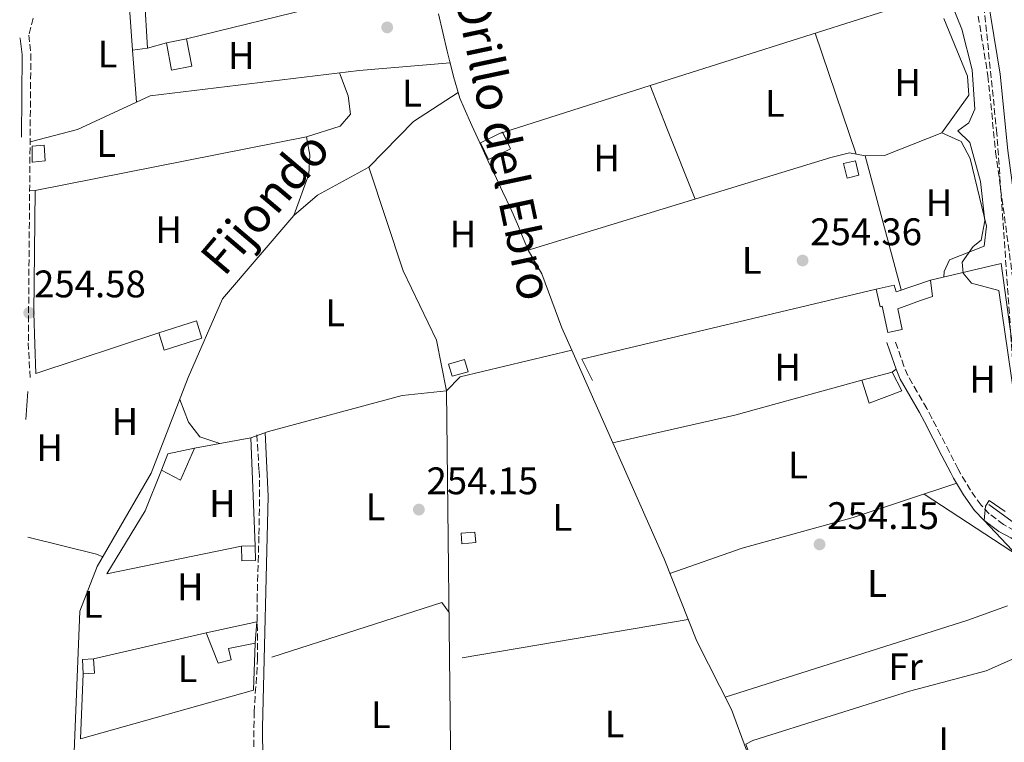
# Model space of a CAD drawing. Units: metres. Extents: x 615449 to 618943, y 4657650 to 4660035.
# Drawn here: x 615461 to 615717, y 4659061 to 4659250 of the extents above; entities that cross this region are included whole.
import ezdxf
from ezdxf.enums import TextEntityAlignment as Align

# ---------------------------------------------------------------- set-up
doc = ezdxf.new("R2010")
doc.units = ezdxf.units.M
doc.header["$MEASUREMENT"] = 0
doc.linetypes.add('DGN Style 3', pattern=[2.435890702152634, 1.739921930109024, -0.6959687720436097])
for name, color, linetype, lineweight in [('Acequia sin especificar', 4, 'Continuous', 0), ('Camino', 7, 'DGN Style 3', 0), ('Caseta-cabaña', 1, 'Continuous', 0), ('Cauce permanente', 151, 'Continuous', 13), ('Cota de punto acotado terreno', 7, 'Continuous', 0), ('Curva de nivel intermedia', 30, 'Continuous', 0), ('Edificio', 1, 'Continuous', 13), ('Etiqueta de uso rústico', 92, 'Continuous', 0), ('Línea  de muro-pared o tapia', 1, 'Continuous', 13), ('Línea de cambio de uso (parcela vista)', 92, 'Continuous', 0), ('Línea de muro de contención', 1, 'Continuous', 13), ('Margen derecho', 7, 'Continuous', 0), ('Punto acotado terreno (símbolo)', 7, 'Continuous', 0), ('Texto de Canal-acequia (área)', 4, 'Continuous', 0), ('Zona arbolada', 92, 'DGN Style 3', 0)]:
    doc.layers.add(name, color=color, linetype=linetype, lineweight=lineweight)
doc.styles.add('Style-Arial', font='arial.ttf')

# ---------------------------------------------------------------- blocks, each defined once
blk = doc.blocks.new('5PATER')
at = {"layer": 'Cauce permanente', "linetype": 'Continuous', "lineweight": 0}
h = blk.add_hatch(color=51, dxfattribs=at)
edge = h.paths.add_edge_path()
edge.add_ellipse((0, 0), major_axis=(-0.1095731443231308, -0.1110710700762829), ratio=0.9994222409660317, start_angle=0, end_angle=360)

msp = doc.modelspace()

# ---------------------------------------------------------------- linework, layer by layer
at = {"layer": 'Acequia sin especificar', "color": 4, "linetype": 'Continuous', "lineweight": 0, "extrusion": (-0.0008084040503468241, -0.0569533688480373, 0.9983765122736767), "elevation": -265598.1251306965, "flags": 128}
msp.add_lwpolyline([(549416.4015073207, 4659868.265695096), (549387.443073622, 4659860.89198384), (549383.8849567625, 4659857.205128212)], dxfattribs=at)
at = {"layer": 'Acequia sin especificar', "color": 4, "linetype": 'Continuous', "lineweight": 0, "extrusion": (0.03039827158749611, -0.1529020742288711, 0.9877737092983401), "elevation": -693430.5549510946, "flags": 128}
msp.add_lwpolyline([(1512256.000002927, 4395323.656481262), (1512244.427909286, 4395324.746962233), (1512208.445367144, 4395322.245270593)], dxfattribs=at)
at = {"layer": 'Acequia sin especificar', "color": 4, "linetype": 'Continuous', "lineweight": 0}
for points in [[(615572.8300000001, 4659238.439999999, 254.7200000000012), (615572.6799999997, 4659239.01, 254.7200000000012), (615572.0700000003, 4659241.49, 254.7200000000012), (615570.9400000004, 4659246.359999999, 254.7200000000012), (615569.8200000003, 4659251.230000001, 254.7200000000012)], [(615572.8300000001, 4659238.439999999, 254.7200000000012), (615549.1399999997, 4659236.390000001, 254.320000000007), (615494.6500000004, 4659229.810000001, 254.320000000007), (615475.6699999999, 4659221.050000001, 253.9799999999959), (615463.3499999996, 4659217.779999999, 254.5200000000041)], [(615574.9600000001, 4659230.66, 254.8699999999953), (615573.9900000002, 4659234.01, 254.7200000000012), (615573.9500000002, 4659234.17, 254.7200000000012), (615572.8300000001, 4659238.439999999, 254.7200000000012)], [(615574.9600000001, 4659230.66, 254.8699999999953), (615563.3099999996, 4659223.130000001, 254.7200000000012), (615551.6799999997, 4659211.210000001, 254.7200000000012), (615538.3200000003, 4659203.869999999, 254.4900000000052), (615532.1200000001, 4659198.58, 254.5800000000018), (615513.5300000003, 4659176.850000001, 254.5099999999948), (615504.5999999996, 4659156.300000001, 254.7200000000012), (615494.9100000003, 4659131.369999999, 254.7200000000012), (615480.8399999999, 4659107.02, 254.5099999999948), (615476.3600000005, 4659095.41, 254.7200000000012), (615474.6299999999, 4659054.449999999, 253.8899999999994)], [(615574.9600000001, 4659230.66, 254.8699999999953), (615575.3799999999, 4659229.220000001, 254.929999999993), (615576.4900000002, 4659226.619999999, 254.8899999999994), (615578.5300000003, 4659222.060000001, 254.7700000000041), (615580.6200000001, 4659217.52, 254.6199999999953), (615582.7100000001, 4659212.980000001, 254.5099999999948), (615584.4000000004, 4659209.350000001, 254.3899999999994), (615586.54, 4659204.83, 254.2200000000012), (615588.6500000004, 4659200.289999999, 254.1399999999994), (615590.6500000004, 4659195.720000001, 254.2899999999936), (615591.3200000003, 4659194.119999999, 254.3999999999942), (615593.25, 4659189.52, 254.3699999999953)], [(615701.0999999996, 4659220.17, 254.5800000000018), (615686.0899999999, 4659214.26, 254.5800000000018), (615681.0899999999, 4659214.140000001, 254.5800000000018), (615676.9800000006, 4659214.92, 254.5800000000018), (615672.1299999999, 4659213.710000001, 254.5800000000018), (615593.25, 4659189.52, 254.3699999999953)], [(615604.5599999996, 4659163.439999999, 255), (615601.9600000001, 4659169.32, 254.5599999999977), (615596.7400000002, 4659183.390000001, 254.3699999999953), (615593.25, 4659189.52, 254.3699999999953)], [(615604.5599999996, 4659163.439999999, 255), (615628.6299999999, 4659109.029999999, 254.5800000000018), (615637.1500000004, 4659087.550000001, 254.5800000000018), (615646.2199999997, 4659069.699999999, 254.4700000000012), (615650.1299999999, 4659059.100000001, 254.7899999999936), (615634.6200000001, 4659038.060000001, 254.3600000000006), (615626.3499999996, 4659028.92, 254.570000000007), (615623.2199999997, 4659023.539999999, 254.570000000007), (615613.2400000002, 4659001.74, 254.570000000007), (615609.1200000001, 4658988.220000001, 254.7899999999936), (615592.3700000001, 4658955.430000001, 254.570000000007), (615577.4699999997, 4658923.640000001, 255), (615575.2400000002, 4658916.189999999, 254.8999999999942), (615572.8099999996, 4658900.27, 254.570000000007), (615564.7199999997, 4658862.800000001, 254.1499999999942), (615562.5999999996, 4658845.380000001, 254.1499999999942), (615559.6299999999, 4658830.880000001, 253.7200000000012), (615550.4100000003, 4658808.59, 253.7200000000012), (615532.4900000002, 4658781.640000001, 254.3600000000006)], [(615571.8899999997, 4659152.859999999, 254.3699999999953), (615573.0800000001, 4659052.680000001, 254.7899999999936), (615574.4500000002, 4659042.460000001, 254.7200000000012), (615573.6100000005, 4659038.33, 254.5800000000018), (615571.5199999996, 4659034.180000001, 254.3699999999953)]]:
    msp.add_polyline3d(points, dxfattribs=at)
at = {"layer": 'Camino', "color": 7, "linetype": 'DGN Style 3', "lineweight": 0}
for points in [[(615464.1499999978, 4659250.030000002, 254.929999999993), (615462.9999999988, 4659245.66, 254.929999999993), (615463.550000001, 4659240.719999999, 254.929999999993), (615462.8899999994, 4659165.390000001, 254.979999999996), (615463.3500000021, 4659156.270000001, 254.7200000000012)], [(615710.5399999986, 4659250.609999999, 256.679999999993), (615713.0799999976, 4659235.050000003, 256.7899999999935), (615715.0899999995, 4659215.190000003, 256.7700000000041), (615723.82, 4659150.609999999, 257.4299999999931), (615727.7800000008, 4659116.91, 257.2599999999948), (615725.0899999995, 4659114.770000001, 256.5099999999947), (615720.0899999995, 4659116.370000001, 255.8500000000059), (615717.1499999979, 4659117.989999999, 255.6199999999953), (615713.4200000018, 4659120.800000001, 255.2400000000053), (615711.2699999993, 4659123.040000001, 254.979999999996), (615708.5100000012, 4659126.940000001, 254.9600000000065), (615706.0399999992, 4659131.120000001, 255.179999999993), (615705.3299999983, 4659132.440000002, 255.199999999997), (615703.0300000005, 4659136.860000002, 255.1300000000049), (615700.7500000006, 4659141.309999999, 255.050000000003), (615698.4499999986, 4659145.75, 254.9900000000054), (615697.1499999977, 4659148.239999998, 254.979999999996), (615694.5900000005, 4659152.600000001, 254.979999999996), (615692.1799999988, 4659156.830000003, 254.979999999996), (615691.1599999995, 4659159.270000001, 254.979999999996), (615689.5599999991, 4659163.930000002, 254.979999999996), (615688.7899999979, 4659166.190000001, 254.979999999996)], [(615521.6700000024, 4659060.04, 254.8000000000031), (615521.7199999993, 4659065.04, 254.7500000000001), (615521.7899999986, 4659069.020000001, 254.7200000000012), (615522.0599999991, 4659074.010000002, 254.7599999999947), (615522.4600000014, 4659079.000000001, 254.8699999999955), (615522.6400000004, 4659082.830000003, 254.929999999993), (615522.6400000004, 4659087.830000003, 254.929999999993), (615522.5599999975, 4659092.830000003, 254.9199999999984), (615522.5399999997, 4659097.830000003, 254.9199999999984), (615522.5500000007, 4659098.25, 254.929999999993), (615522.6700000016, 4659103.250000001, 254.9900000000054), (615522.8099999978, 4659108.250000001, 255.070000000007), (615522.9499999987, 4659113.239999999, 255.1300000000049), (615522.989999999, 4659115.370000003, 255.1399999999994), (615523.1099999996, 4659120.370000003, 255.1399999999994), (615523.1900000002, 4659125.38, 255.1399999999994), (615523.1200000008, 4659130.370000003, 255.1399999999994), (615523.0300000014, 4659132.260000004, 255.1399999999994), (615522.7399999986, 4659137.25, 255.1399999999994), (615522.4600000014, 4659141.820000002, 255.1399999999994)]]:
    msp.add_polyline3d(points, dxfattribs=at)
at = {"layer": 'Caseta-cabaña', "color": 1, "linetype": 'Continuous', "lineweight": 0, "flags": 128}
for points, elevation in [([(615505.54, 4659237.550000001), (615500.2599999999, 4659236.529999999), (615498.8799999999, 4659243.67), (615504.1500000004, 4659244.689999999), (615505.54, 4659237.550000001)], 256.8099999999977), ([(615579.5499999998, 4659113.26), (615575.9400000004, 4659112.99), (615575.7400000002, 4659115.74), (615579.3399999999, 4659116.01), (615579.5499999998, 4659113.26)], 256.820000000007), ([(615522.1399999997, 4659108.57), (615518.5499999998, 4659108.5), (615518.4699999997, 4659112.33), (615522.0700000003, 4659112.4), (615522.1399999997, 4659108.57)], 257.4600000000065)]:
    msp.add_lwpolyline(points, close=True, dxfattribs=dict(at, elevation=elevation))
for points, elevation in [([(615498.8799999999, 4659243.67), (615500.2599999999, 4659236.529999999), (615505.54, 4659237.550000001), (615504.1500000004, 4659244.689999999), (615498.8799999999, 4659243.67)], 256.8099999999977), ([(615579.3399999999, 4659116.01), (615575.7400000002, 4659115.74), (615575.9400000004, 4659112.99), (615579.5499999998, 4659113.26), (615579.3399999999, 4659116.01)], 256.820000000007), ([(615522.0700000003, 4659112.4), (615518.4699999997, 4659112.33)], 257.4600000000065), ([(615518.4699999997, 4659112.33), (615518.5499999998, 4659108.5), (615522.1399999997, 4659108.57), (615522.0700000003, 4659112.4)], 257.4600000000065)]:
    msp.add_lwpolyline(points, dxfattribs=dict(at, elevation=elevation))
at = {"layer": 'Caseta-cabaña', "color": 1, "linetype": 'Continuous', "lineweight": 0, "extrusion": (0.01977300760712829, -0.04111643460776675, 0.9989586913257794), "elevation": -179141.5489574957, "flags": 128}
msp.add_lwpolyline([(2574039.612954347, 3928036.585964737), (2574033.221514759, 3928036.585964737), (2574033.218917535, 3928041.408007172), (2574038.756073839, 3928041.408272877), (2574039.610357122, 3928041.408007173), (2574039.612954347, 3928036.585964737)], close=True, dxfattribs=at)
at = {"layer": 'Caseta-cabaña', "color": 1, "linetype": 'Continuous', "lineweight": 0, "extrusion": (0.01977300760712829, -0.04111643460776675, 0.9989586913257794), "elevation": -179141.5489597426, "flags": 128}
msp.add_lwpolyline([(2574039.610463671, 3928041.287657812), (2574039.612954347, 3928036.585964737), (2574033.221514759, 3928036.585964737), (2574033.218917535, 3928041.408007172), (2574038.756073839, 3928041.408272877)], dxfattribs=at)
at = {"layer": 'Caseta-cabaña', "color": 1, "linetype": 'Continuous', "lineweight": 0, "extrusion": (0.01979332860793755, -0.04119152175702798, 0.9989551955307898), "elevation": -179478.8880929551, "flags": 128}
msp.add_lwpolyline([(2572814.364442409, 3928828.081284642), (2572815.218725733, 3928828.081284642), (2572815.218869714, 3928827.96093532)], dxfattribs=at)
at = {"layer": 'Caseta-cabaña', "color": 1, "linetype": 'Continuous', "lineweight": 0, "extrusion": (0.0133504724907427, -0.05500394666016233, 0.9983968803717689), "elevation": -247799.5087588376, "flags": 128}
msp.add_lwpolyline([(1697275.67726956, 4375516.133631361), (1697272.497552592, 4375516.133631361), (1697272.492740843, 4375520.020490872), (1697275.672457812, 4375520.020490872), (1697275.67726956, 4375516.133631361)], close=True, dxfattribs=at)
at = {"layer": 'Caseta-cabaña', "color": 1, "linetype": 'Continuous', "lineweight": 0, "extrusion": (0.01335047249074271, -0.05500394666016234, 0.9983968803717689), "elevation": -247799.5087588376, "flags": 128}
msp.add_lwpolyline([(1697275.672457812, 4375520.020490873), (1697272.492740843, 4375520.020490873), (1697272.497552592, 4375516.133631362), (1697275.67726956, 4375516.133631362), (1697275.672457812, 4375520.020490873)], dxfattribs=at)
at = {"layer": 'Caseta-cabaña', "color": 1, "linetype": 'Continuous', "lineweight": 0, "extrusion": (0.01239255059157411, 0.134714314667084, 0.9908069832785865), "elevation": 635539.1295660279, "flags": 128}
msp.add_lwpolyline([(-186189.2048421355, -4652753.050430743), (-186185.1486783896, -4652751.49813062), (-186183.9819919238, -4652754.602730867), (-186188.0381556696, -4652756.15503099), (-186189.2048421355, -4652753.050430743)], close=True, dxfattribs=at)
msp.add_lwpolyline([(-186185.1486783896, -4652751.49813062), (-186183.9819919238, -4652754.602730867), (-186188.0381556696, -4652756.15503099), (-186189.2048421355, -4652753.050430743), (-186185.1486783896, -4652751.49813062)], dxfattribs=at)
at = {"layer": 'Caseta-cabaña', "color": 1, "linetype": 'Continuous', "lineweight": 0, "extrusion": (-0.03255813524735204, 0.01235226676462933, 0.9993935107528918), "elevation": 37769.02325046805, "flags": 128}
msp.add_lwpolyline([(-4574489.866210018, -1076552.87412194), (-4574494.433189327, -1076552.874121939), (-4574498.281290842, -1076546.843548606)], dxfattribs=at)
at = {"layer": 'Caseta-cabaña', "color": 1, "linetype": 'Continuous', "lineweight": 0, "extrusion": (-0.03439321572710226, 0.0151165391275671, 0.9992940492951781), "elevation": 49518.62032729651, "flags": 128}
msp.add_lwpolyline([(-4512993.803181818, -1310285.835109271), (-4512984.682249849, -1310285.835109271), (-4512985.089061346, -1310291.424877102)], dxfattribs=at)
at = {"layer": 'Caseta-cabaña', "color": 1, "linetype": 'Continuous', "lineweight": 0, "extrusion": (-0.04185107339493595, 0.1153500858124461, 0.9924428675539732), "elevation": 511921.7622311093, "flags": 128}
msp.add_lwpolyline([(-2167659.674364767, -4138254.104633819), (-2167661.991116391, -4138259.238790217), (-2167648.584100271, -4138261.031670229)], dxfattribs=at)
at = {"layer": 'Caseta-cabaña', "color": 1, "linetype": 'Continuous', "lineweight": 0, "extrusion": (0.003263361490755176, -0.05586107022776472, 0.9984332182498685), "elevation": -257995.6517691532, "flags": 128}
msp.add_lwpolyline([(886149.1563144305, 4608037.881037001), (886146.241353024, 4608037.881037001), (886146.2398435704, 4608041.633382631), (886149.1448219966, 4608041.633964916), (886149.1563144305, 4608037.881037001)], close=True, dxfattribs=at)
at = {"layer": 'Caseta-cabaña', "color": 1, "linetype": 'Continuous', "lineweight": 0, "extrusion": (0.003275083937443372, -0.05586907892183392, 0.9984327317579431), "elevation": -258025.7501411394, "flags": 128}
msp.add_lwpolyline([(887072.7735516944, 4607857.922848603), (887072.772794374, 4607861.675194459), (887075.6777728589, 4607861.67519446)], dxfattribs=at)
at = {"layer": 'Caseta-cabaña', "color": 1, "linetype": 'Continuous', "lineweight": 0, "extrusion": (0.003263361490755176, -0.05586107022776472, 0.9984332182498685), "elevation": -257995.65177568, "flags": 128}
msp.add_lwpolyline([(886149.1448219966, 4608041.633964916), (886149.1563144305, 4608037.881037001), (886146.241353024, 4608037.881037001)], dxfattribs=at)
at = {"layer": 'Caseta-cabaña', "color": 1, "linetype": 'Continuous', "lineweight": 0}
for points in [[(615467.29, 4659212.82, 256.3899999999995), (615463.9500000002, 4659212.480000001, 256.8000000000029), (615463.9100000003, 4659212.49, 256.8000000000029), (615463.8799999999, 4659216.699999999, 257.8500000000058), (615467.04, 4659216.970000001, 257.429999999993)], [(615508.1699999999, 4659166.57, 258.2100000000065), (615498.3499999996, 4659163.480000001, 257.3699999999953), (615496.9299999997, 4659168.01, 257.7899999999936), (615506.75, 4659171.100000001, 258.6199999999953)], [(615506.2199999997, 4659137.92, 258), (615502.5499999998, 4659129.57, 258), (615497.5999999996, 4659132.189999999, 257.7899999999936), (615499.2199999997, 4659136.460000001, 257.7899999999936)], [(615515.7400000002, 4659082.730000001, 257.4600000000065), (615512.4000000004, 4659081.84, 257.6699999999983), (615509.2599999999, 4659089.710000001, 257.0299999999988), (615522.4699999997, 4659092.609999999, 257.25), (615522.0300000003, 4659087.029999999, 257.8800000000047), (615515.0999999996, 4659085.67, 257.8800000000047)]]:
    msp.add_polyline3d(points, close=True, dxfattribs=at)
for points in [[(615463.9500000002, 4659212.480000001, 256.8000000000029), (615463.9100000003, 4659212.49, 256.8000000000029), (615463.8799999999, 4659216.699999999, 257.8500000000058), (615467.04, 4659216.970000001, 257.429999999993), (615467.29, 4659212.82, 256.3899999999995), (615463.9500000002, 4659212.480000001, 256.8000000000029)], [(615496.9299999997, 4659168.01, 257.7899999999936), (615506.75, 4659171.100000001, 258.6199999999953), (615508.1699999999, 4659166.57, 258.2100000000065), (615498.3499999996, 4659163.480000001, 257.3699999999953), (615496.9299999997, 4659168.01, 257.7899999999936)], [(615509.2599999999, 4659089.710000001, 257.0299999999988), (615512.4000000004, 4659081.84, 257.6699999999983), (615515.7400000002, 4659082.730000001, 257.4600000000065), (615515.0999999996, 4659085.67, 257.8800000000047), (615522.0300000003, 4659087.029999999, 257.8800000000047)]]:
    msp.add_polyline3d(points, dxfattribs=at)
at = {"layer": 'Curva de nivel intermedia', "color": 30, "linetype": 'Continuous', "lineweight": 0, "elevation": 255, "flags": 128}
for points in [[(615702.3700000012, 4659256.91), (615706.2500000015, 4659247.189999999), (615708.9699999995, 4659236.609999998), (615709.6500000011, 4659226.330000001), (615708.0799999998, 4659222.759999999), (615705.2000000009, 4659220.67), (615708.3200000012, 4659217.649999999), (615711.1799999999, 4659207.499999999), (615712.2700000008, 4659197.180000001), (615711.3400000009, 4659192.139999999), (615709.250000001, 4659190.51), (615706.360000001, 4659186.42), (615706.6600000004, 4659183.529999999), (615708.7999999997, 4659180.92), (615715.9400000009, 4659179.019999999), (615720.8100000013, 4659145.429999999)], [(615717.5900000005, 4659121.4), (615713.440000002, 4659124.220000001), (615712.4500000018, 4659122.8), (615712.0600000008, 4659119.02), (615720.8800000006, 4659109.769999999)]]:
    msp.add_lwpolyline(points, dxfattribs=at)
at = {"layer": 'Edificio', "color": 1, "linetype": 'Continuous', "lineweight": 13}
for points in [[(615698.0800000001, 4659181.730000001, 257.4600000000065), (615698.6100000005, 4659177.5, 257.4600000000065), (615695.4900000002, 4659176.42, 258.9499999999971), (615689.5700000003, 4659174.26, 258.9499999999971), (615690.7100000001, 4659168.880000001, 258.3099999999977), (615686.9699999997, 4659168.09, 257.8800000000047), (615685.5300000003, 4659174.91, 257.8800000000047), (615684.9600000001, 4659174.779999999, 259.5800000000018), (615683.9800000006, 4659179.4, 259.8000000000029), (615688.5899999999, 4659180.380000001, 260.429999999993), (615689.1399999997, 4659178.720000001, 260.429999999993)], [(615690.6299999999, 4659152.83, 257.6699999999983), (615682.1299999999, 4659149.640000001, 257.8800000000047), (615680.1900000004, 4659155.680000001, 257.6699999999983), (615688.1399999997, 4659157.76, 257.8800000000047)]]:
    msp.add_polyline3d(points, close=True, dxfattribs=at)
at = {"layer": 'Edificio', "color": 51, "linetype": 'Continuous', "lineweight": 13}
for points in [[(615698.0800000001, 4659181.730000001, 257.4600000000065), (615689.1399999997, 4659178.720000001, 260.429999999993), (615688.5899999999, 4659180.380000001, 260.429999999993), (615683.9800000006, 4659179.4, 259.8000000000029)], [(615683.9800000006, 4659179.4, 259.8000000000029), (615684.9600000001, 4659174.779999999, 259.5800000000018), (615685.5300000003, 4659174.91, 257.8800000000047), (615686.9699999997, 4659168.09, 257.8800000000047), (615690.7100000001, 4659168.880000001, 258.3099999999977), (615689.5700000003, 4659174.26, 258.9499999999971), (615695.4900000002, 4659176.42, 258.9499999999971), (615698.6100000005, 4659177.5, 257.4600000000065), (615698.0800000001, 4659181.730000001, 257.4600000000065)], [(615682.1299999999, 4659149.640000001, 257.8800000000047), (615680.1900000004, 4659155.680000001, 257.6699999999983), (615688.1399999997, 4659157.76, 257.8800000000047), (615690.6299999999, 4659152.83, 257.6699999999983), (615682.1299999999, 4659149.640000001, 257.8800000000047)]]:
    msp.add_polyline3d(points, dxfattribs=at)
at = {"layer": 'Línea  de muro-pared o tapia', "color": 1, "linetype": 'Continuous', "lineweight": 13, "extrusion": (-0.01867115811339372, -0.02603155152434961, 0.9994867413727607), "elevation": -132526.2638144341, "flags": 128}
msp.add_lwpolyline([(-2215324.750402567, 4142710.828249908), (-2215300.622350618, 4142743.223868188), (-2215290.643574412, 4142736.668578306)], dxfattribs=at)
at = {"layer": 'Línea  de muro-pared o tapia', "color": 1, "linetype": 'Continuous', "lineweight": 13, "extrusion": (0.004508431245949421, 0.006523656293531557, 0.9999685574838163), "elevation": 33426.32476224969, "flags": 128}
msp.add_lwpolyline([(615456.8973688852, 4659054.239429086), (615457.2883117127, 4659086.160108334), (615527.9694418552, 4659100.160406251)], dxfattribs=at)
at = {"layer": 'Línea  de muro-pared o tapia', "color": 1, "linetype": 'Continuous', "lineweight": 13, "extrusion": (-0.02450880881932634, -0.007800967218544261, 0.9996691768783877), "elevation": -51179.48975561032, "flags": 128}
msp.add_lwpolyline([(-4253042.214404078, 1999072.059295032), (-4253042.214404078, 1999072.922424553)], dxfattribs=at)
at = {"layer": 'Línea  de muro-pared o tapia', "color": 1, "linetype": 'Continuous', "lineweight": 13, "extrusion": (-0.03236164909038058, -0.007638262263735804, 0.9994470374250661), "elevation": -55256.59908892409, "flags": 128}
msp.add_lwpolyline([(-4393148.362560293, 1668608.029920749), (-4393148.362560293, 1668626.976801759)], dxfattribs=at)
at = {"layer": 'Línea  de muro-pared o tapia', "color": 1, "linetype": 'Continuous', "lineweight": 13, "flags": 128}
for points, elevation in [([(615609.9900000002, 4659155.550000001), (615607.2300000006, 4659161.100000001), (615683.9800000006, 4659179.4)], 257.0200000000041), ([(615479.8799999999, 4659082.980000001), (615509.2599999999, 4659089.710000001)], 256.4900000000052)]:
    msp.add_lwpolyline(points, dxfattribs=dict(at, elevation=elevation))
at = {"layer": 'Línea  de muro-pared o tapia', "color": 1, "linetype": 'Continuous', "lineweight": 13, "extrusion": (-0.01542522259098423, 0.0267588964875361, 0.9995228981703161), "elevation": 115436.81477131, "flags": 128}
msp.add_lwpolyline([(-2860107.661655473, -3727350.478260636), (-2860074.527652944, -3727357.277347078), (-2860078.156567873, -3727364.076433519)], dxfattribs=at)
at = {"layer": 'Línea  de muro-pared o tapia', "color": 1, "linetype": 'Continuous', "lineweight": 13, "extrusion": (-0.0006896693922660737, -0.01092976056461396, 0.9999400305468973), "elevation": -51090.98476858568, "flags": 128}
msp.add_lwpolyline([(615462.3007573346, 4658865.289326275), (615462.7608124029, 4658872.579761744)], dxfattribs=at)
at = {"layer": 'Línea  de muro-pared o tapia', "color": 1, "linetype": 'Continuous', "lineweight": 13, "extrusion": (-0.031681814385649, 0.01361041437567975, 0.999405332814347), "elevation": 44168.35163891068, "flags": 128}
msp.add_lwpolyline([(-4523781.879086226, -1272737.520925636), (-4523790.160876511, -1272725.050506649), (-4523764.687458391, -1272712.870097406)], dxfattribs=at)
at = {"layer": 'Línea  de muro-pared o tapia', "color": 1, "linetype": 'Continuous', "lineweight": 13, "extrusion": (0.03888403117779033, -0.009661303110533672, 0.999197023284983), "elevation": -20825.24131080134, "flags": 128}
msp.add_lwpolyline([(4670042.323908431, 525733.2821640273), (4670042.323908431, 525751.7515495071)], dxfattribs=at)
at = {"layer": 'Línea  de muro-pared o tapia', "color": 1, "linetype": 'Continuous', "lineweight": 13, "extrusion": (0.1206488743714626, -0.4291604664648479, 0.8951341481233823), "elevation": -1925002.058879515, "flags": 128}
msp.add_lwpolyline([(1853473.66577189, 3865867.755698567), (1853520.100550913, 3865869.66239653), (1853521.249149941, 3865866.342498901)], dxfattribs=at)
at = {"layer": 'Línea  de muro-pared o tapia', "color": 1, "linetype": 'Continuous', "lineweight": 13, "extrusion": (-0.05444731413887305, -0.01967027244919555, 0.9983228788146835), "elevation": -124913.0952264932, "flags": 128}
msp.add_lwpolyline([(-4172699.29656812, 2158522.905997551), (-4172699.29656812, 2158533.961154718)], dxfattribs=at)
at = {"layer": 'Línea  de muro-pared o tapia', "color": 1, "linetype": 'Continuous', "lineweight": 13, "extrusion": (-0.007092427321933651, -0.001199720060972096, 0.9999741287385682), "elevation": -9700.100029425392, "flags": 128}
msp.add_lwpolyline([(615562.2988901145, 4659074.925565629), (615621.2404574248, 4659084.895572804)], dxfattribs=at)
at = {"layer": 'Línea  de muro-pared o tapia', "color": 1, "linetype": 'Continuous', "lineweight": 13, "extrusion": (-0.02954121514266449, -0.01305930464185033, 0.999478249473277), "elevation": -78776.35474281566, "flags": 128}
msp.add_lwpolyline([(-4012318.910767059, 2445666.222590136), (-4012318.910767059, 2445652.909506346)], dxfattribs=at)
at = {"layer": 'Línea  de muro-pared o tapia', "color": 1, "linetype": 'Continuous', "lineweight": 13, "extrusion": (-0.2386254721080059, 0.01288666422746555, 0.9710261674879416), "elevation": -86620.54223120766, "flags": 128}
msp.add_lwpolyline([(-4685481.749070841, 353044.4805244955), (-4685480.723358743, 353042.6811594156), (-4685476.371246001, 353044.4805244955)], dxfattribs=at)
at = {"layer": 'Línea  de muro-pared o tapia', "color": 1, "linetype": 'Continuous', "lineweight": 13}
for points in [[(615498.8799999999, 4659243.67, 256.3000000000029), (615493.9199999999, 4659242.24, 256.0899999999965), (615493.2000000002, 4659255.51, 256.0899999999965), (615520.8700000001, 4659262.439999999, 256.0899999999965)], [(615497.5999999996, 4659132.189999999, 255.8500000000058), (615493.3099999996, 4659121.560000001, 255.8500000000058), (615483.3399999999, 4659105.100000001, 256.0599999999977), (615518.4699999997, 4659112.33, 256.9100000000035)], [(615522.0300000003, 4659087.029999999, 256.2799999999988), (615521.6100000005, 4659074.75, 256.2799999999988), (615476.4600000001, 4659062.07, 256.2799999999988), (615477.2000000002, 4659079.07, 257.1300000000047)]]:
    msp.add_polyline3d(points, dxfattribs=at)
at = {"layer": 'Línea de cambio de uso (parcela vista)', "color": 92, "linetype": 'Continuous', "lineweight": 0, "extrusion": (-0.06232073911075715, 0.2871061263809042, 0.9558693413177564), "elevation": 1299582.500291578, "flags": 128}
msp.add_lwpolyline([(-1589840.480410304, -4227398.618137083), (-1589877.052855509, -4227399.605229631), (-1589905.960576766, -4227398.618137083)], dxfattribs=at)
at = {"layer": 'Línea de cambio de uso (parcela vista)', "color": 92, "linetype": 'Continuous', "lineweight": 0, "flags": 128}
for points, elevation in [([(615625.0499999998, 4659232.470000001), (615695.2199999997, 4659254.83)], 254.0800000000018), ([(615493.9199999999, 4659242.24), (615490.0832000002, 4659241.7204)], 254.2899999999936), ([(615490.0832000002, 4659241.7204), (615490.0800000001, 4659241.720000001)], 254.2899999999936), ([(615629.3399999999, 4659221.33), (615636.7199999997, 4659202.850000001)], 254.070000000007), ([(615464.7000000002, 4659205.08), (615463.2400000002, 4659205)], 254.9100000000035), ([(615464.3099999996, 4659173.16), (615464.5800000001, 4659165.050000001)], 254.8300000000018), ([(615688.1399999997, 4659157.76), (615689.1200000001, 4659158.5)], 254.7899999999936), ([(615480.6799999997, 4659110.210000001), (615482.29, 4659109.529999999)], 254.7200000000012)]:
    msp.add_lwpolyline(points, dxfattribs=dict(at, elevation=elevation))
at = {"layer": 'Línea de cambio de uso (parcela vista)', "color": 92, "linetype": 'Continuous', "lineweight": 0, "extrusion": (-0.002021031590956579, 0.005964876415072062, 0.9999801676436695), "elevation": 26801.82795045717, "flags": 128}
msp.add_lwpolyline([(615677.9869246352, 4659137.596622811), (615667.2865220641, 4659169.17718463)], dxfattribs=at)
at = {"layer": 'Línea de cambio de uso (parcela vista)', "color": 92, "linetype": 'Continuous', "lineweight": 0, "extrusion": (0.0006561389822991905, -0.00892607048196348, 0.9999599465715548), "elevation": -40930.51144044778, "flags": 128}
msp.add_lwpolyline([(615490.78066934, 4659048.419289489), (615489.7837896994, 4659061.980229732)], dxfattribs=at)
at = {"layer": 'Línea de cambio de uso (parcela vista)', "color": 92, "linetype": 'Continuous', "lineweight": 0, "extrusion": (0.00150043538727178, -0.00560141193669618, 0.9999831862976317), "elevation": -24919.68228732769, "flags": 128}
msp.add_lwpolyline([(615689.3850571458, 4659112.66689766), (615680.0147525968, 4659147.647446437)], dxfattribs=at)
at = {"layer": 'Línea de cambio de uso (parcela vista)', "color": 92, "linetype": 'Continuous', "lineweight": 0, "extrusion": (0.1783096371750463, -0.6682200029297073, 0.7222795172058567), "elevation": -3003375.281246609, "flags": 128}
msp.add_lwpolyline([(1796028.91684398, 3136969.554920415), (1796061.539308357, 3136967.83427577), (1796095.892240065, 3136968.325888525)], dxfattribs=at)
at = {"layer": 'Línea de cambio de uso (parcela vista)', "color": 92, "linetype": 'Continuous', "lineweight": 0, "extrusion": (0.0407705805973646, 0.01433201633979678, 0.9990657401119256), "elevation": 92124.14780722123, "flags": 128}
msp.add_lwpolyline([(4191341.962409121, -2123827.594718856), (4191341.962409121, -2123822.735439074)], dxfattribs=at)
at = {"layer": 'Línea de cambio de uso (parcela vista)', "color": 92, "linetype": 'Continuous', "lineweight": 0, "extrusion": (0.00603422723122563, 0.001918809798253997, 0.9999799529343976), "elevation": 12909.80898822078, "flags": 128}
msp.add_lwpolyline([(615631.8427318301, 4659056.715469735), (615695.0541153974, 4659076.815506737)], dxfattribs=at)
at = {"layer": 'Línea de cambio de uso (parcela vista)', "color": 92, "linetype": 'Continuous', "lineweight": 0, "extrusion": (-0.1300004347477447, 0.445172130884285, 0.8859580468901123), "elevation": 1994275.140001014, "flags": 128}
msp.add_lwpolyline([(-1896974.364725785, -3809230.587491028), (-1897017.125416523, -3809231.579371854), (-1897037.81086088, -3809231.040306188)], dxfattribs=at)
at = {"layer": 'Línea de cambio de uso (parcela vista)', "color": 92, "linetype": 'Continuous', "lineweight": 0}
for points in [[(615490.0832000002, 4659241.7204, 254.3717000000034), (615489.3600000005, 4659251.560000001, 254.4600000000064), (615489.1500000004, 4659252.060000001, 254.4600000000064), (615487.25, 4659253.279999999, 254.4600000000064), (615482.3399999999, 4659254.470000001, 254.4900000000052)], [(615701.54, 4659249.970000001, 253.8699999999953), (615707.7199999997, 4659234.970000001, 254.0800000000018), (615708.1299999999, 4659229.960000001, 253.8600000000006), (615701.0999999996, 4659220.17, 254.0800000000018)], [(615543.9900000002, 4659235.77, 254.7200000000012), (615546.2999999998, 4659229.810000001, 254.5099999999948), (615546.9199999999, 4659225.060000001, 254.2899999999936), (615544.2199999997, 4659221.930000001, 254.2899999999936), (615535.3799999999, 4659219.08, 254.7200000000012)], [(615535.3799999999, 4659219.08, 254.7200000000012), (615536.2599999999, 4659214.350000001, 254.5099999999948), (615536.0599999996, 4659209.34, 254.3300000000018), (615532.1200000001, 4659198.58, 254.2899999999936)], [(615701.0999999996, 4659220.17, 254.2899999999936), (615706.0700000003, 4659217.869999999, 254.5), (615708.4800000006, 4659213.49, 254.5), (615712.7199999997, 4659195.800000001, 254.3899999999994), (615712.0899999999, 4659190.609999999, 254.5), (615703.0300000003, 4659187.01, 254.5), (615701.6600000003, 4659183.980000001, 254.5), (615701.5499999998, 4659182.539999999, 254.5)], [(615551.6799999997, 4659211.210000001, 254.2899999999936), (615560.6100000005, 4659184.16, 254.5), (615569.3399999999, 4659166.039999999, 254.6300000000047), (615571.8899999997, 4659152.859999999, 254.929999999993)], [(615512.8300000001, 4659139.130000001, 254.3600000000006), (615507.6399999997, 4659140.869999999, 254.5800000000018), (615504.6900000004, 4659144.65, 254.3600000000006), (615502.3799999999, 4659150.600000001, 254.5800000000018)], [(615630.1600000003, 4659105.17, 254.7899999999936), (615649.0099999999, 4659111.859999999, 254.7599999999948), (615677.9500000002, 4659119.789999999, 254.3099999999977), (615704.9299999997, 4659128.730000001, 255)], [(615696.4400000004, 4659125.91, 254.7899999999936), (615721.3099999996, 4659109.640000001, 254.5800000000018), (615722.6500000004, 4659104.789999999, 254.1699999999983), (615721.2999999998, 4659097.859999999, 254.3600000000006)]]:
    msp.add_polyline3d(points, dxfattribs=at)
at = {"layer": 'Línea de muro de contención', "color": 1, "linetype": 'Continuous', "lineweight": 13}
msp.add_polyline3d([(615716.5099999999, 4659186.08, 257.2299999999959), (615719.7400000002, 4659162.66, 256.8099999999977), (615726.29, 4659117.539999999, 257.0200000000041), (615719.3799999999, 4659118.730000001, 256.6000000000058), (615713.29, 4659123.180000001, 255.75)], dxfattribs=at)
at = {"layer": 'Margen derecho', "color": 7, "linetype": 'Continuous', "lineweight": 0, "extrusion": (0.003108132491798004, 0.0004368573302171351, 0.9999950743219123), "elevation": 4203.287364702205, "flags": 128}
msp.add_lwpolyline([(615456.8748110256, 4659243.548358273), (615457.0348102513, 4659243.348358071), (615457.484808077, 4659239.208357858), (615457.3047778663, 4659217.598355792)], dxfattribs=at)
at = {"layer": 'Margen derecho', "color": 7, "linetype": 'Continuous', "lineweight": 0}
for points in [[(615710.3700000008, 4659420.300000002, 253.1900000000024), (615700.6499999978, 4659400, 253.7599999999948), (615695.1299999993, 4659387.120000001, 256.3399999999966), (615694.0000000005, 4659382.840000001, 257.2299999999959), (615693.6400000005, 4659376.739999998, 257.6300000000046), (615695.4299999987, 4659368.870000003, 257.2100000000063), (615702.5599999989, 4659319.480000002, 256.5800000000017), (615716.2499999994, 4659235.470000001, 256.7899999999935), (615718.260000001, 4659215.57, 256.7700000000041), (615726.9899999973, 4659151.010000002, 257.4299999999931), (615737.5599999975, 4659061.11, 257.2599999999948), (615746.1299999993, 4659002.180000001, 256.9999999999999), (615749.7899999983, 4658958.970000001, 256.9999999999999), (615750.129999998, 4658929.830000003, 256.9999999999999), (615745.8099999975, 4658818.890000001, 257.2200000000012), (615738.7300000008, 4658743.25, 257.2200000000012), (615733.999999999, 4658717.620000001, 257.2200000000012), (615732.1299999983, 4658696.81, 256.7899999999935), (615725.6700000007, 4658658.800000001, 257.1600000000034)], [(615728.9600000009, 4659106.850000001, 257.1699999999983), (615724.8599999994, 4659110.510000003, 256.5099999999947), (615723.27, 4659111.930000001, 256.2599999999948), (615719.0100000021, 4659114.480000001, 255.8500000000059), (615715.9600000011, 4659116.160000001, 255.6199999999953), (615711.969999999, 4659119.16, 255.2400000000053), (615709.5899999986, 4659121.660000003, 254.979999999996), (615706.6799999983, 4659125.760000004, 254.9600000000065), (615704.1399999993, 4659130.050000001, 255.179999999993), (615703.4100000005, 4659131.430000001, 255.199999999997), (615701.1000000016, 4659135.859999999, 255.1300000000049), (615698.8099999982, 4659140.31, 255.050000000003), (615696.5199999994, 4659144.750000001, 254.9900000000054), (615695.2499999999, 4659147.190000002, 254.979999999996), (615692.6999999996, 4659151.52, 254.979999999996), (615690.2299999996, 4659155.870000001, 254.979999999996), (615689.1200000009, 4659158.5, 254.979999999996), (615687.5000000005, 4659163.230000001, 254.979999999996), (615686.7299999993, 4659165.480000001, 254.979999999996)], [(615525.0799999988, 4659023.210000001, 255.1399999999994), (615524.3700000002, 4659025.719999999, 255.1399999999994), (615524.2899999976, 4659031.080000003, 255.1399999999994), (615523.9099999998, 4659065.010000004, 254.7500000000001), (615525.3799999983, 4659125.370000003, 255.1399999999994), (615524.6499999975, 4659141.95, 255.1399999999994)]]:
    msp.add_polyline3d(points, dxfattribs=at)
at = {"layer": 'Zona arbolada', "color": 92, "linetype": 'DGN Style 3', "lineweight": 0}
for points in [[(615726.2599999999, 4658673.09, 257.75), (615740.4699999997, 4658769.810000001, 257.8300000000018), (615745, 4658809.57, 258.1699999999983), (615748.2199999997, 4658899.189999999, 257.7799999999988), (615748.1299999999, 4658953.77, 258.1699999999983), (615743.2999999998, 4659011.600000001, 258.1699999999983), (615739.8099999996, 4659042.230000001, 258.1900000000023), (615735.6600000003, 4659067.600000001, 258.6000000000058), (615734.5800000001, 4659087.980000001, 259.0200000000041), (615729.75, 4659112.77, 259.0200000000041), (615723.2000000002, 4659131.779999999, 259.0200000000041), (615720.8499999996, 4659141.449999999, 259.0200000000041), (615715.4100000003, 4659219.970000001, 259.4499999999971), (615710.8600000005, 4659264.74, 258.6999999999971), (615707.2699999996, 4659288.91, 258.5099999999948), (615695.04, 4659345.060000001, 258.6000000000058), (615692.1600000003, 4659379.970000001, 258.9799999999959), (615680.4299999997, 4659419.640000001, 259.4600000000065)], [(615715.4100000003, 4659219.970000001, 259.4499999999971), (615710.8600000005, 4659264.74, 258.6999999999971), (615707.2699999996, 4659288.91, 258.5099999999948), (615695.04, 4659345.060000001, 258.6000000000058), (615692.1600000003, 4659379.970000001, 258.9799999999959), (615680.4299999997, 4659419.640000001, 259.4600000000065)], [(615726.2599999999, 4658673.09, 257.75), (615740.4699999997, 4658769.810000001, 257.8300000000018), (615745, 4658809.57, 258.1699999999983), (615748.2199999997, 4658899.189999999, 257.7799999999988), (615748.1299999999, 4658953.77, 258.1699999999983), (615743.2999999998, 4659011.600000001, 258.1699999999983), (615739.8099999996, 4659042.230000001, 258.1900000000023), (615735.6600000003, 4659067.600000001, 258.6000000000058), (615734.5800000001, 4659087.980000001, 259.0200000000041), (615729.75, 4659112.77, 259.0200000000041), (615723.2000000002, 4659131.779999999, 259.0200000000041), (615720.8499999996, 4659141.449999999, 259.0200000000041), (615715.4100000003, 4659219.970000001, 259.4499999999971)]]:
    msp.add_polyline3d(points, dxfattribs=at)

# ---------------------------------------------------------------- block references
at = {"layer": 'Punto acotado terreno (símbolo)', "color": 7, "linetype": 'Continuous', "lineweight": 0, "xscale": 10, "yscale": 10, "zscale": 10}
for p in [(615556.4499999996, 4659247.649999999, 254.1499999999942), (615664.7499999986, 4659186.850000003, 254.3600000000006), (615463.1099999985, 4659173.2, 254.5800000000018), (615564.7100000008, 4659121.88, 254.1499999999942), (615669.1799999988, 4659112.800000002, 254.1499999999942)]:
    msp.add_blockref('5PATER', p, dxfattribs=at)

# ---------------------------------------------------------------- texts
at = {"layer": 'Cota de punto acotado terreno', "color": 7, "linetype": 'Continuous', "lineweight": 0, "style": 'Style-Arial'}
for s, p in [('254.36', (615666.7399999984, 4659190.850000001, 254.3600000000006)), ('254.58', (615464.3799999985, 4659177.239999999, 254.5800000000018)), ('254.15', (615566.6999999983, 4659125.88, 254.1499999999942)), ('254.15', (615671.1700000007, 4659116.800000002, 254.1499999999942))]:
    msp.add_text(s, height=7.000000000000002, dxfattribs=at).set_placement(p)
at = {"layer": 'Etiqueta de uso rústico', "color": 92, "linetype": 'Continuous', "lineweight": 0, "style": 'Style-Arial'}
for s, p in [('L', (615483.5214203794, 4659240.720009997, 254.4799999999959)), ('H', (615518.4016459903, 4659240.330010001, 254.7200000000012)), ('H', (615692.1316459898, 4659233.290009997, 254.1000000000058)), ('L', (615562.9314203787, 4659230.510010001, 254.0899999999965)), ('L', (615657.5114203802, 4659227.840009998, 254.2700000000041)), ('L', (615483.2014203776, 4659217.380009998, 254.0899999999965)), ('H', (615613.6616459871, 4659213.610009999, 254.1699999999983)), ('H', (615700.3116459906, 4659201.92001, 254.5500000000029)), ('H', (615499.4716459907, 4659194.890009999, 254.1600000000035)), ('H', (615576.2416459902, 4659193.780010001, 254.3999999999942)), ('L', (615651.4914203809, 4659186.900009998, 254.3399999999965)), ('L', (615542.8914203802, 4659173.180009998, 254.3300000000018)), ('H', (615660.8716459885, 4659159.040009997, 254.5200000000041)), ('H', (615711.7216459889, 4659155.890009999, 255)), ('H', (615488.06164599, 4659144.85001, 254.6000000000058)), ('H', (615468.4516459908, 4659138.020009999, 254.570000000007)), ('L', (615663.561420381, 4659133.490009996, 254.3899999999994)), ('H', (615513.5016459908, 4659123.470009998, 254.9400000000023)), ('L', (615553.4314203791, 4659122.62001, 254.4400000000023)), ('L', (615602.1214203802, 4659119.840009999, 254.3999999999942)), ('L', (615684.1714203815, 4659102.620010001, 254.5200000000041)), ('H', (615505.1016459888, 4659101.750009999, 255)), ('L', (615479.6914203804, 4659097.160009998, 254.5200000000041)), ('L', (615504.381420378, 4659080.380009999, 254.8399999999965)), ('Fr', (615691.6036852666, 4659080.89001, 254.5599999999977)), ('L', (615554.791420378, 4659068.37001, 254.2899999999936)), ('L', (615615.7114203803, 4659065.970009998, 254.1499999999942)), ('L', (615702.7314203803, 4659061.580010001, 254.6399999999994))]:
    msp.add_text(s, height=7.000000000000002, dxfattribs=at).set_placement(p, align=Align.MIDDLE_CENTER)
at = {"layer": 'Texto de Canal-acequia (área)', "color": 4, "linetype": 'Continuous', "lineweight": 0, "style": 'Style-Arial'}
for s, rotation, p in [('Río del Orillo del Ebro', 281.99753, (615582.5465195489, 4659237.431723528, 254.2400000000052)), ('Fijondo', 49.71965999999999, (615524.5925098271, 4659201.876288545, 254.25))]:
    msp.add_text(s, height=9, rotation=rotation, dxfattribs=at).set_placement(p, align=Align.MIDDLE_CENTER)

doc.saveas('drawing.dxf')
